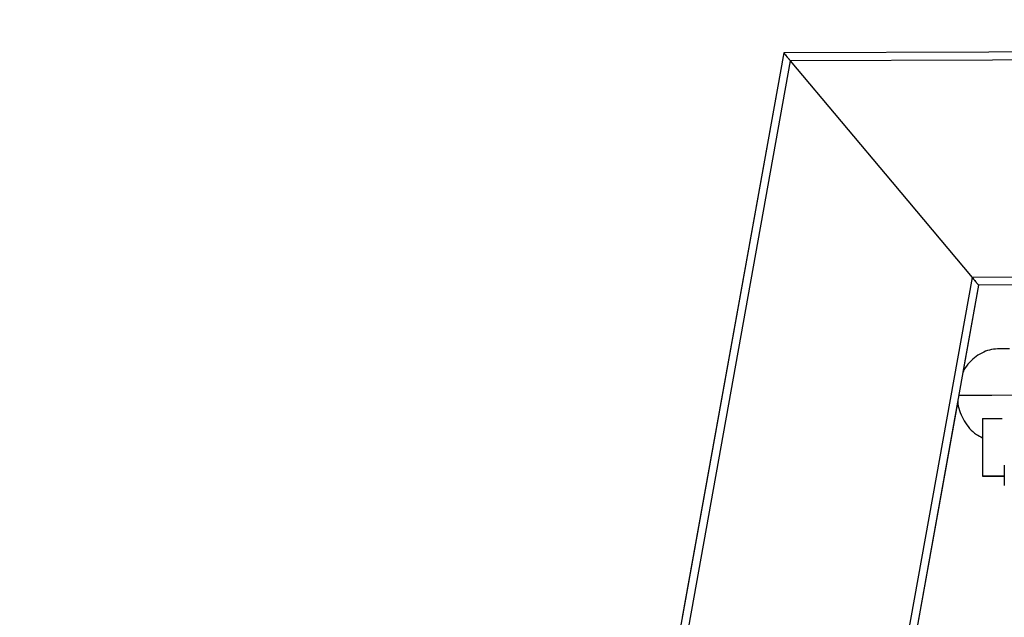
# Model space of a CAD drawing. Units: millimetres. Extents: x 4687 to 16035, y -1332 to 4598.
# Drawn here: x 8272 to 8906, y 3503 to 3888 of the extents above; entities that cross this region are included whole.
import ezdxf

# ---------------------------------------------------------------- set-up
doc = ezdxf.new("R2010")
doc.units = ezdxf.units.MM
doc.header["$PDSIZE"] = -1
doc.dimstyles.new('ISO-25', dxfattribs={"dimscale": 30, "dimtxt": 2.5, "dimasz": 2.5, "dimexe": 1.25, "dimexo": 0.625, "dimtad": 1, "dimdec": 0, "dimtxsty": 'Standard', "dimcen": 2.5, "dimadec": 0, "dimazin": 0, "dimtfac": 1, "dimtdec": 0, "dimtmove": 0, "dimatfit": 3, "dimfxl": 1, "dimarcsym": 0})

# ---------------------------------------------------------------- blocks, each defined once
blk = doc.blocks.new('*D9')
at = {"color": 0, "lineweight": -2, "transparency": 16777216}
for p, q in [((7636.05, 2992.1), (7636.05, 4529.74)), ((9300.87, 3220.76), (9300.87, 4529.74)), ((7711.05, 4492.24), (9225.87, 4492.24))]:
    blk.add_line(p, q, dxfattribs=at)
at = {"color": 0, "transparency": 16777216}
for points in [[(7711.05, 4504.74), (7711.05, 4479.74), (7636.05, 4492.24)], [(9225.87, 4504.74), (9225.87, 4479.74), (9300.87, 4492.24)]]:
    blk.add_solid(points, dxfattribs=at)
at = {"layer": 'Defpoints', "color": 0, "transparency": 16777216}
for p in [(9300.87, 4492.24), (9300.87, 3202.01), (7636.05, 2973.35)]:
    blk.add_point(p, dxfattribs=at)
at = {"color": 0, "transparency": 16777216, "insert": (8468.46, 4548.49), "char_height": 75, "attachment_point": 5}
blk.add_mtext('1665', dxfattribs=at)
blk = doc.blocks.new('*D10')
at = {"color": 0, "lineweight": -2, "transparency": 16777216}
for p, q in [((9082.64, 3869.52), (9671.7, 3869.52)), ((9634.2, 3794.52), (9634.2, 1764.52)), ((8711.44, 1689.52), (9671.7, 1689.52))]:
    blk.add_line(p, q, dxfattribs=at)
at = {"color": 0, "transparency": 16777216}
for points in [[(9621.7, 3794.52), (9646.7, 3794.52), (9634.2, 3869.52)], [(9621.7, 1764.52), (9646.7, 1764.52), (9634.2, 1689.52)]]:
    blk.add_solid(points, dxfattribs=at)
at = {"layer": 'Defpoints', "color": 0, "transparency": 16777216}
for p in [(9063.89, 3869.52), (8692.69, 1689.52), (9634.2, 1689.52)]:
    blk.add_point(p, dxfattribs=at)
at = {"color": 0, "transparency": 16777216, "insert": (9577.95, 2779.52), "char_height": 75, "attachment_point": 5, "rotation": 90}
blk.add_mtext('2180', dxfattribs=at)

msp = doc.modelspace()

# ---------------------------------------------------------------- linework, layer by layer
at = {"color": 7, "linetype": 'Continuous', "lineweight": 25}
for p, q in [((8763.92, 3866.55), (8611.58, 3020.22)), ((8763.92, 3866.55), (8698.49, 3503.03)), ((8889.4, 3716.96), (8758.42, 2989.33)), ((8889.4, 3716.96), (8879.29, 3660.83)), ((8909.21, 3676.03), (8902.72, 3676.01)), ((8875.94, 3642.22), (8758.49, 2989.69)), ((8891.85, 3630.98), (8891.97, 3593.97)), ((8905.91, 3601.13), (8905.96, 3588.02))]:
    msp.add_line(p, q, dxfattribs=at)
at = {"color": 8, "linetype": 'Continuous', "lineweight": 25}
for p, q in [((8768.11, 3861.56), (8616.5, 3019.33)), ((8885.21, 3721.95), (8754.28, 2994.53))]:
    msp.add_line(p, q, dxfattribs=at)
at = {"color": 7, "linetype": 'Continuous', "lineweight": 25, "flags": 128}
for points in [[(9063.9, 3867.52), (8895.91, 3866.97), (8763.92, 3866.55)], [(9063.91, 3862.52), (8898.26, 3861.98), (8768.11, 3861.56)], [(8768.11, 3861.56), (8833.69, 3783.38), (8885.21, 3721.95)], [(8768.11, 3861.56), (8833.69, 3783.38), (8885.21, 3721.95)], [(9064.37, 3722.53), (8964.04, 3722.2), (8885.21, 3721.95)], [(9064.38, 3717.53), (8966.39, 3717.21), (8889.4, 3716.96)]]:
    msp.add_lwpolyline(points, dxfattribs=at)
at = {"color": 8, "linetype": 'Continuous', "lineweight": 25, "flags": 128}
msp.add_lwpolyline([(8926.24, 3646.09), (8897.9, 3646), (8876.61, 3645.93)], dxfattribs=at)
at = {"color": 7, "linetype": 'Continuous', "lineweight": 25}
for points, knots in [([(8763.92, 3866.55), (8763.96, 3866.51), (8764.03, 3866.43), (8764.58, 3865.76), (8765.5, 3864.67), (8766.72, 3863.21), (8767.65, 3862.11), (8768.11, 3861.56)], [0, 0, 0, 0, 0.153958, 0.328129, 0.522537, 0.765137, 1, 1, 1, 1]), ([(8763.92, 3866.55), (8763.92, 3866.55), (8763.92, 3866.55), (8763.93, 3866.54), (8763.95, 3866.52), (8763.97, 3866.49), (8764, 3866.46), (8764.03, 3866.42), (8764.07, 3866.38), (8764.11, 3866.32), (8764.16, 3866.27), (8764.25, 3866.16), (8764.39, 3865.99), (8764.6, 3865.74), (8764.86, 3865.43), (8765.25, 3864.97), (8765.81, 3864.3), (8766.4, 3863.59), (8766.86, 3863.04), (8767.17, 3862.68), (8767.48, 3862.31), (8767.79, 3861.94), (8768, 3861.69), (8768.11, 3861.56)], [0, 0, 0, 0, 0.0209859, 0.0418662, 0.0626903, 0.0835079, 0.1043691, 0.1253232, 0.1464192, 0.167705, 0.1892272, 0.211031, 0.2697754, 0.330315, 0.3937612, 0.458687, 0.5927606, 0.7321515, 0.7854355, 0.838674, 0.8920562, 0.9457701, 1, 1, 1, 1]), ([(8885.21, 3721.95), (8885.8, 3721.25), (8886.97, 3719.86), (8888.28, 3718.3), (8889, 3717.43), (8889.34, 3717.04), (8889.38, 3716.99), (8889.4, 3716.96)], [0, 0, 0, 0, 0.301018, 0.603418, 0.748453, 0.880268, 1, 1, 1, 1]), ([(8885.21, 3721.95), (8885.28, 3721.88), (8885.4, 3721.73), (8885.58, 3721.51), (8885.76, 3721.3), (8885.94, 3721.08), (8886.12, 3720.87), (8886.3, 3720.66), (8886.47, 3720.45), (8886.64, 3720.25), (8887.01, 3719.81), (8887.54, 3719.18), (8888.17, 3718.42), (8888.7, 3717.79), (8889.02, 3717.41), (8889.2, 3717.2), (8889.29, 3717.1), (8889.35, 3717.02), (8889.39, 3716.97), (8889.39, 3716.97), (8889.4, 3716.96)], [0, 0, 0, 0, 0.031587, 0.06294, 0.094094, 0.125086, 0.155951, 0.186726, 0.217448, 0.248155, 0.278883, 0.413014, 0.541598, 0.663568, 0.779891, 0.825186, 0.86941, 0.912989, 0.956369, 1, 1, 1, 1]), ([(8902.72, 3676.01), (8901.07, 3675.91), (8897.65, 3675.7), (8892.59, 3674.01), (8887.71, 3671.23), (8883.43, 3667.28), (8880.57, 3663.71), (8879.52, 3661.34), (8879.29, 3660.83)], [0, 0, 0, 0, 0.174448, 0.359354, 0.551937, 0.748604, 0.94528, 1, 1, 1, 1]), ([(8902.72, 3676.01), (8901.07, 3675.91), (8897.65, 3675.7), (8892.59, 3674.01), (8887.71, 3671.23), (8883.43, 3667.28), (8880.57, 3663.71), (8879.52, 3661.34), (8879.29, 3660.82)], [0, 0, 0, 0, 0.174447, 0.359353, 0.551935, 0.748602, 0.945277, 1, 1, 1, 1]), ([(8875.94, 3642.22), (8875.98, 3641.64), (8876.16, 3639.12), (8877.48, 3634.75), (8879.96, 3629.37), (8883.53, 3624.61), (8887.56, 3620.89), (8890.57, 3619.34), (8891.89, 3618.66)], [0, 0, 0, 0, 0.057292, 0.245987, 0.442532, 0.643242, 0.843951, 1, 1, 1, 1]), ([(8891.99, 3630.98), (8891.97, 3630.98), (8891.9, 3630.98), (8893.05, 3630.98), (8895.17, 3630.99), (8897.98, 3631), (8901.04, 3631.01), (8903.44, 3631.02), (8904.63, 3631.02)], [0, 0, 0, 0, 0.107159, 0.31267, 0.520947, 0.683981, 0.844247, 1, 1, 1, 1]), ([(8892.1, 3593.98), (8892.06, 3593.98), (8891.9, 3593.98), (8892.78, 3593.98), (8894.61, 3593.99), (8897.46, 3594), (8901.18, 3594.01), (8904.35, 3594.02), (8905.94, 3594.03)], [0, 0, 0, 0, 0.058123, 0.250882, 0.432753, 0.614621, 0.807382, 1, 1, 1, 1]), ([(8895.79, 3593.99), (8895.06, 3593.99), (8893.35, 3593.99), (8892.67, 3593.98), (8892.28, 3593.98)], [0, 0, 0, 0, 0.424877, 1, 1, 1, 1]), ([(8894.59, 3593.99), (8894.56, 3593.99), (8894.41, 3593.99), (8895.16, 3593.99), (8896.43, 3594), (8897.04, 3594)], [0, 0, 0, 0, 0.13431, 0.579743, 1, 1, 1, 1]), ([(8905.94, 3594.03), (8904.58, 3594.02), (8901.77, 3594.01), (8898.46, 3594), (8895.9, 3593.99), (8895.14, 3593.99), (8894.76, 3593.99)], [0, 0, 0, 0, 0.2357683, 0.4869614, 0.7434793, 1, 1, 1, 1])]:
    msp.add_open_spline(points, degree=3, knots=knots, dxfattribs=at)

# ---------------------------------------------------------------- dimensions: what is measured, and where the dimension line sits
dim = msp.add_linear_dim(base=(9300.87, 4492.24), p1=(7636.05, 2973.35), p2=(9300.87, 3202.01), dimstyle='ISO-25')
dim.commit()
dim.dimension.update_dxf_attribs({"geometry": '*D9', "text_midpoint": (8468.46, 4548.49)})
dim = msp.add_linear_dim(base=(9634.2, 1689.52), p1=(9063.89, 3869.52), p2=(8692.69, 1689.52), angle=90, dimstyle='ISO-25')
dim.commit()
dim.dimension.update_dxf_attribs({"geometry": '*D10', "text_midpoint": (9577.95, 2779.52)})

doc.saveas('drawing.dxf')
